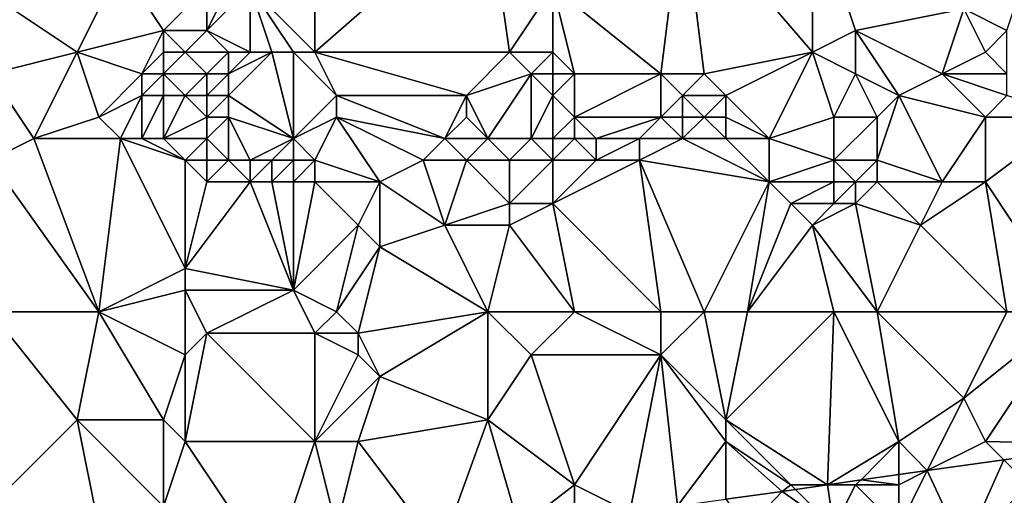
# Model space of a CAD drawing. Units: metres. Extents: x 73750 to 74375, y 354500 to 355000.
# Drawn here: x 73946 to 73992, y 354770 to 354792 of the extents above; entities that cross this region are included whole.
import ezdxf

# ---------------------------------------------------------------- set-up
doc = ezdxf.new("R2010")
doc.units = ezdxf.units.M
doc.layers.add('Terrain', color=15, linetype='Continuous')

msp = doc.modelspace()

# ---------------------------------------------------------------- linework, layer by layer
at = {"layer": 'Terrain'}
for points in [[(73960, 354797, 255.45), (73957, 354793, 255.38), (73960, 354790, 255.31), (73960, 354797, 255.45)], [(73960, 354797, 255.45), (73960, 354790, 255.31), (73968, 354797, 255.39), (73960, 354797, 255.45)], [(73968, 354797, 255.39), (73960, 354790, 255.31), (73969, 354790, 255.33), (73968, 354797, 255.39)], [(73968, 354797, 255.39), (73969, 354790, 255.33), (73971, 354793, 255.39), (73968, 354797, 255.39)], [(73971, 354793, 255.39), (73976, 354789, 255.28), (73977, 354797, 255.42), (73971, 354793, 255.39)], [(73977, 354797, 255.42), (73976, 354789, 255.28), (73978, 354789, 255.07), (73977, 354797, 255.42)], [(73983, 354797, 255.54), (73977, 354797, 255.42), (73983, 354790, 255.24), (73983, 354797, 255.54)], [(73977, 354797, 255.42), (73978, 354789, 255.07), (73983, 354790, 255.24), (73977, 354797, 255.42)], [(73983, 354797, 255.54), (73983, 354790, 255.24), (73985, 354791, 255.39), (73983, 354797, 255.54)], [(73983, 354797, 255.54), (73985, 354791, 255.39), (73990, 354792, 255.39), (73983, 354797, 255.54)], [(73994, 354797, 255.46), (73990, 354792, 255.39), (73992, 354791, 255.56), (73994, 354797, 255.46)], [(73949, 354790, 254.42), (73951, 354794, 254.45), (73946, 354792, 254.33), (73949, 354790, 254.42)], [(73949, 354790, 254.42), (73953, 354791, 254.81), (73951, 354794, 254.45), (73949, 354790, 254.42)], [(73953, 354791, 254.81), (73955, 354793, 255.39), (73951, 354794, 254.45), (73953, 354791, 254.81)], [(73955, 354791, 255.36), (73955, 354793, 255.39), (73953, 354791, 254.81), (73955, 354791, 255.36)], [(73957, 354790, 255.51), (73957, 354793, 255.38), (73955, 354791, 255.36), (73957, 354790, 255.51)], [(73955, 354791, 255.36), (73957, 354793, 255.38), (73956, 354793, 255.41), (73955, 354791, 255.36)], [(73955, 354791, 255.36), (73956, 354793, 255.41), (73955, 354793, 255.39), (73955, 354791, 255.36)], [(73960, 354790, 255.31), (73957, 354793, 255.38), (73959, 354790, 255.33), (73960, 354790, 255.31)], [(73959, 354790, 255.33), (73957, 354793, 255.38), (73958, 354790, 255.42), (73959, 354790, 255.33)], [(73958, 354790, 255.42), (73957, 354793, 255.38), (73957, 354790, 255.51), (73958, 354790, 255.42)], [(73971, 354790, 255.47), (73971, 354793, 255.39), (73969, 354790, 255.33), (73971, 354790, 255.47)], [(73971, 354790, 255.47), (73972, 354789, 255.34), (73971, 354793, 255.39), (73971, 354790, 255.47)], [(73971, 354793, 255.39), (73972, 354789, 255.34), (73976, 354789, 255.28), (73971, 354793, 255.39)], [(73949, 354790, 254.42), (73946, 354792, 254.33), (73945, 354789, 254.46), (73949, 354790, 254.42)], [(73985, 354791, 255.39), (73989, 354789, 254.83), (73990, 354792, 255.39), (73985, 354791, 255.39)], [(73991, 354790, 255.26), (73990, 354792, 255.39), (73989, 354789, 254.83), (73991, 354790, 255.26)], [(73991, 354790, 255.26), (73992, 354791, 255.56), (73990, 354792, 255.39), (73991, 354790, 255.26)], [(73949, 354790, 254.42), (73952, 354789, 254.33), (73953, 354791, 254.81), (73949, 354790, 254.42)], [(73953, 354790, 254.59), (73953, 354791, 254.81), (73952, 354789, 254.33), (73953, 354790, 254.59)], [(73954, 354790, 254.93), (73953, 354791, 254.81), (73953, 354790, 254.59), (73954, 354790, 254.93)], [(73954, 354790, 254.93), (73955, 354791, 255.36), (73953, 354791, 254.81), (73954, 354790, 254.93)], [(73956, 354790, 255.56), (73955, 354791, 255.36), (73954, 354790, 254.93), (73956, 354790, 255.56)], [(73957, 354790, 255.51), (73955, 354791, 255.36), (73956, 354790, 255.56), (73957, 354790, 255.51)], [(73985, 354791, 255.39), (73983, 354790, 255.24), (73985, 354789, 254.98), (73985, 354791, 255.39)], [(73985, 354791, 255.39), (73987, 354788, 254.49), (73989, 354789, 254.83), (73985, 354791, 255.39)], [(73985, 354791, 255.39), (73985, 354789, 254.98), (73987, 354788, 254.49), (73985, 354791, 255.39)], [(73991, 354790, 255.26), (73992, 354789, 254.79), (73992, 354791, 255.56), (73991, 354790, 255.26)], [(73949, 354790, 254.42), (73945, 354789, 254.46), (73947, 354786, 254.23), (73949, 354790, 254.42)], [(73949, 354790, 254.42), (73947, 354786, 254.23), (73950, 354787, 254.17), (73949, 354790, 254.42)], [(73949, 354790, 254.42), (73950, 354787, 254.17), (73952, 354789, 254.33), (73949, 354790, 254.42)], [(73953, 354790, 254.59), (73952, 354789, 254.33), (73953, 354789, 254.3), (73953, 354790, 254.59)], [(73954, 354790, 254.93), (73953, 354790, 254.59), (73953, 354789, 254.3), (73954, 354790, 254.93)], [(73954, 354790, 254.93), (73953, 354789, 254.3), (73955, 354789, 255.28), (73954, 354790, 254.93)], [(73956, 354790, 255.56), (73954, 354790, 254.93), (73955, 354789, 255.28), (73956, 354790, 255.56)], [(73956, 354790, 255.56), (73955, 354789, 255.28), (73956, 354789, 255.58), (73956, 354790, 255.56)], [(73958, 354790, 255.42), (73957, 354790, 255.51), (73956, 354789, 255.58), (73958, 354790, 255.42)], [(73958, 354790, 255.42), (73956, 354789, 255.58), (73956, 354788, 255.53), (73958, 354790, 255.42)], [(73958, 354790, 255.42), (73956, 354788, 255.53), (73959, 354786, 254.88), (73958, 354790, 255.42)], [(73957, 354790, 255.51), (73956, 354790, 255.56), (73956, 354789, 255.58), (73957, 354790, 255.51)], [(73959, 354790, 255.33), (73958, 354790, 255.42), (73959, 354786, 254.88), (73959, 354790, 255.33)], [(73960, 354790, 255.31), (73959, 354790, 255.33), (73961, 354788, 255.39), (73960, 354790, 255.31)], [(73959, 354790, 255.33), (73959, 354786, 254.88), (73961, 354788, 255.39), (73959, 354790, 255.33)], [(73960, 354790, 255.31), (73961, 354788, 255.39), (73967, 354788, 255.09), (73960, 354790, 255.31)], [(73960, 354790, 255.31), (73967, 354788, 255.09), (73969, 354790, 255.33), (73960, 354790, 255.31)], [(73969, 354790, 255.33), (73967, 354788, 255.09), (73970, 354789, 255.33), (73969, 354790, 255.33)], [(73971, 354790, 255.47), (73969, 354790, 255.33), (73970, 354789, 255.33), (73971, 354790, 255.47)], [(73971, 354790, 255.47), (73970, 354789, 255.33), (73971, 354789, 255.39), (73971, 354790, 255.47)], [(73971, 354790, 255.47), (73971, 354789, 255.39), (73972, 354789, 255.34), (73971, 354790, 255.47)], [(73983, 354790, 255.24), (73978, 354789, 255.07), (73979, 354788, 254.63), (73983, 354790, 255.24)], [(73983, 354790, 255.24), (73979, 354788, 254.63), (73981, 354786, 254.17), (73983, 354790, 255.24)], [(73983, 354790, 255.24), (73981, 354786, 254.17), (73984, 354787, 254.3), (73983, 354790, 255.24)], [(73985, 354789, 254.98), (73983, 354790, 255.24), (73984, 354787, 254.3), (73985, 354789, 254.98)], [(73991, 354790, 255.26), (73989, 354789, 254.83), (73992, 354789, 254.79), (73991, 354790, 255.26)], [(73945, 354789, 254.46), (73945, 354785, 254.44), (73947, 354786, 254.23), (73945, 354789, 254.46)], [(73952, 354789, 254.33), (73950, 354787, 254.17), (73952, 354788, 254.25), (73952, 354789, 254.33)], [(73952, 354789, 254.33), (73952, 354788, 254.25), (73953, 354789, 254.3), (73952, 354789, 254.33)], [(73953, 354789, 254.3), (73952, 354788, 254.25), (73953, 354788, 254.27), (73953, 354789, 254.3)], [(73953, 354789, 254.3), (73953, 354788, 254.27), (73954, 354788, 254.62), (73953, 354789, 254.3)], [(73953, 354789, 254.3), (73954, 354788, 254.62), (73955, 354789, 255.28), (73953, 354789, 254.3)], [(73955, 354789, 255.28), (73954, 354788, 254.62), (73955, 354788, 255.3), (73955, 354789, 255.28)], [(73955, 354789, 255.28), (73955, 354788, 255.3), (73956, 354789, 255.58), (73955, 354789, 255.28)], [(73956, 354789, 255.58), (73955, 354788, 255.3), (73956, 354788, 255.53), (73956, 354789, 255.58)], [(73970, 354789, 255.33), (73967, 354788, 255.09), (73968, 354786, 254.38), (73970, 354789, 255.33)], [(73970, 354789, 255.33), (73968, 354786, 254.38), (73970, 354786, 254.38), (73970, 354789, 255.33)], [(73970, 354789, 255.33), (73970, 354786, 254.38), (73971, 354788, 255.14), (73970, 354789, 255.33)], [(73970, 354789, 255.33), (73971, 354788, 255.14), (73971, 354789, 255.39), (73970, 354789, 255.33)], [(73971, 354789, 255.39), (73971, 354788, 255.14), (73972, 354789, 255.34), (73971, 354789, 255.39)], [(73971, 354788, 255.14), (73972, 354787, 254.65), (73972, 354789, 255.34), (73971, 354788, 255.14)], [(73972, 354789, 255.34), (73972, 354787, 254.65), (73976, 354789, 255.28), (73972, 354789, 255.34)], [(73976, 354789, 255.28), (73972, 354787, 254.65), (73976, 354787, 254.56), (73976, 354789, 255.28)], [(73976, 354789, 255.28), (73976, 354787, 254.56), (73977, 354788, 254.84), (73976, 354789, 255.28)], [(73976, 354789, 255.28), (73977, 354788, 254.84), (73978, 354789, 255.07), (73976, 354789, 255.28)], [(73978, 354789, 255.07), (73977, 354788, 254.84), (73979, 354788, 254.63), (73978, 354789, 255.07)], [(73985, 354789, 254.98), (73984, 354787, 254.3), (73986, 354787, 254.22), (73985, 354789, 254.98)], [(73985, 354789, 254.98), (73986, 354787, 254.22), (73987, 354788, 254.49), (73985, 354789, 254.98)], [(73989, 354789, 254.83), (73987, 354788, 254.49), (73991, 354787, 254.22), (73989, 354789, 254.83)], [(73989, 354789, 254.83), (73991, 354787, 254.22), (73992, 354788, 254.38), (73989, 354789, 254.83)], [(73989, 354789, 254.83), (73992, 354788, 254.38), (73992, 354789, 254.79), (73989, 354789, 254.83)], [(73952, 354788, 254.25), (73950, 354787, 254.17), (73951, 354786, 254.17), (73952, 354788, 254.25)], [(73952, 354788, 254.25), (73951, 354786, 254.17), (73952, 354786, 254.2), (73952, 354788, 254.25)], [(73952, 354788, 254.25), (73952, 354786, 254.2), (73953, 354788, 254.27), (73952, 354788, 254.25)], [(73953, 354788, 254.27), (73952, 354786, 254.2), (73953, 354786, 254.2), (73953, 354788, 254.27)], [(73953, 354788, 254.27), (73953, 354786, 254.2), (73954, 354788, 254.62), (73953, 354788, 254.27)], [(73954, 354788, 254.62), (73953, 354786, 254.2), (73955, 354787, 255.01), (73954, 354788, 254.62)], [(73954, 354788, 254.62), (73955, 354787, 255.01), (73955, 354788, 255.3), (73954, 354788, 254.62)], [(73955, 354788, 255.3), (73955, 354787, 255.01), (73956, 354788, 255.53), (73955, 354788, 255.3)], [(73956, 354788, 255.53), (73955, 354787, 255.01), (73956, 354787, 255.31), (73956, 354788, 255.53)], [(73956, 354788, 255.53), (73956, 354787, 255.31), (73959, 354786, 254.88), (73956, 354788, 255.53)], [(73961, 354788, 255.39), (73959, 354786, 254.88), (73961, 354787, 255.26), (73961, 354788, 255.39)], [(73961, 354788, 255.39), (73961, 354787, 255.26), (73966, 354786, 254.51), (73961, 354788, 255.39)], [(73961, 354788, 255.39), (73966, 354786, 254.51), (73967, 354788, 255.09), (73961, 354788, 255.39)], [(73967, 354788, 255.09), (73966, 354786, 254.51), (73967, 354787, 254.75), (73967, 354788, 255.09)], [(73967, 354788, 255.09), (73967, 354787, 254.75), (73968, 354786, 254.38), (73967, 354788, 255.09)], [(73971, 354788, 255.14), (73970, 354786, 254.38), (73971, 354786, 254.37), (73971, 354788, 255.14)], [(73971, 354788, 255.14), (73971, 354786, 254.37), (73972, 354787, 254.65), (73971, 354788, 255.14)], [(73977, 354788, 254.84), (73976, 354787, 254.56), (73977, 354787, 254.46), (73977, 354788, 254.84)], [(73977, 354788, 254.84), (73977, 354787, 254.46), (73978, 354787, 254.38), (73977, 354788, 254.84)], [(73977, 354788, 254.84), (73978, 354787, 254.38), (73979, 354788, 254.63), (73977, 354788, 254.84)], [(73979, 354788, 254.63), (73978, 354787, 254.38), (73979, 354787, 254.33), (73979, 354788, 254.63)], [(73979, 354788, 254.63), (73979, 354787, 254.33), (73981, 354786, 254.17), (73979, 354788, 254.63)], [(73987, 354788, 254.49), (73986, 354787, 254.22), (73986, 354785, 254.35), (73987, 354788, 254.49)], [(73987, 354788, 254.49), (73986, 354785, 254.35), (73989, 354784, 254.48), (73987, 354788, 254.49)], [(73987, 354788, 254.49), (73989, 354784, 254.48), (73991, 354787, 254.22), (73987, 354788, 254.49)], [(73992, 354788, 254.38), (73991, 354787, 254.22), (73995, 354787, 254.27), (73992, 354788, 254.38)], [(73947, 354786, 254.23), (73951, 354786, 254.17), (73950, 354787, 254.17), (73947, 354786, 254.23)], [(73955, 354787, 255.01), (73953, 354786, 254.2), (73955, 354786, 254.77), (73955, 354787, 255.01)], [(73955, 354787, 255.01), (73955, 354786, 254.77), (73956, 354787, 255.31), (73955, 354787, 255.01)], [(73956, 354787, 255.31), (73955, 354786, 254.77), (73956, 354785, 254.51), (73956, 354787, 255.31)], [(73956, 354787, 255.31), (73956, 354785, 254.51), (73957, 354785, 254.49), (73956, 354787, 255.31)], [(73956, 354787, 255.31), (73957, 354785, 254.49), (73959, 354786, 254.88), (73956, 354787, 255.31)], [(73959, 354786, 254.88), (73960, 354785, 254.51), (73961, 354787, 255.26), (73959, 354786, 254.88)], [(73960, 354785, 254.51), (73963, 354784, 254.17), (73961, 354787, 255.26), (73960, 354785, 254.51)], [(73961, 354787, 255.26), (73963, 354784, 254.17), (73965, 354785, 254.3), (73961, 354787, 255.26)], [(73961, 354787, 255.26), (73965, 354785, 254.3), (73966, 354786, 254.51), (73961, 354787, 255.26)], [(73967, 354787, 254.75), (73966, 354786, 254.51), (73968, 354786, 254.38), (73967, 354787, 254.75)], [(73971, 354786, 254.37), (73972, 354786, 254.3), (73972, 354787, 254.65), (73971, 354786, 254.37)], [(73972, 354787, 254.65), (73972, 354786, 254.3), (73973, 354786, 254.27), (73972, 354787, 254.65)], [(73972, 354787, 254.65), (73973, 354786, 254.27), (73976, 354787, 254.56), (73972, 354787, 254.65)], [(73976, 354787, 254.56), (73973, 354786, 254.27), (73975, 354786, 254.29), (73976, 354787, 254.56)], [(73976, 354787, 254.56), (73975, 354786, 254.29), (73977, 354786, 254.22), (73976, 354787, 254.56)], [(73976, 354787, 254.56), (73977, 354786, 254.22), (73977, 354787, 254.46), (73976, 354787, 254.56)], [(73977, 354787, 254.46), (73977, 354786, 254.22), (73978, 354787, 254.38), (73977, 354787, 254.46)], [(73978, 354787, 254.38), (73977, 354786, 254.22), (73979, 354786, 254.22), (73978, 354787, 254.38)], [(73978, 354787, 254.38), (73979, 354786, 254.22), (73979, 354787, 254.33), (73978, 354787, 254.38)], [(73979, 354787, 254.33), (73979, 354786, 254.22), (73981, 354786, 254.17), (73979, 354787, 254.33)], [(73984, 354787, 254.3), (73981, 354786, 254.17), (73984, 354785, 254.5), (73984, 354787, 254.3)], [(73984, 354787, 254.3), (73984, 354785, 254.5), (73986, 354787, 254.22), (73984, 354787, 254.3)], [(73986, 354787, 254.22), (73984, 354785, 254.5), (73986, 354785, 254.35), (73986, 354787, 254.22)], [(73991, 354787, 254.22), (73989, 354784, 254.48), (73991, 354784, 254.22), (73991, 354787, 254.22)], [(73995, 354778, 254.29), (73995, 354787, 254.27), (73991, 354784, 254.22), (73995, 354778, 254.29)], [(73995, 354787, 254.27), (73991, 354787, 254.22), (73991, 354784, 254.22), (73995, 354787, 254.27)], [(73947, 354786, 254.23), (73945, 354785, 254.44), (73950, 354778, 254.16), (73947, 354786, 254.23)], [(73947, 354786, 254.23), (73950, 354778, 254.16), (73951, 354786, 254.17), (73947, 354786, 254.23)], [(73950, 354778, 254.16), (73954, 354780, 254.26), (73951, 354786, 254.17), (73950, 354778, 254.16)], [(73951, 354786, 254.17), (73954, 354780, 254.26), (73954, 354785, 254.26), (73951, 354786, 254.17)], [(73951, 354786, 254.17), (73954, 354785, 254.26), (73952, 354786, 254.2), (73951, 354786, 254.17)], [(73952, 354786, 254.2), (73954, 354785, 254.26), (73953, 354786, 254.2), (73952, 354786, 254.2)], [(73953, 354786, 254.2), (73954, 354785, 254.26), (73955, 354786, 254.77), (73953, 354786, 254.2)], [(73955, 354786, 254.77), (73954, 354785, 254.26), (73955, 354785, 254.65), (73955, 354786, 254.77)], [(73955, 354786, 254.77), (73955, 354785, 254.65), (73956, 354785, 254.51), (73955, 354786, 254.77)], [(73959, 354786, 254.88), (73957, 354785, 254.49), (73958, 354785, 254.46), (73959, 354786, 254.88)], [(73959, 354786, 254.88), (73958, 354785, 254.46), (73959, 354785, 254.42), (73959, 354786, 254.88)], [(73959, 354786, 254.88), (73959, 354785, 254.42), (73960, 354785, 254.51), (73959, 354786, 254.88)], [(73966, 354786, 254.51), (73965, 354785, 254.3), (73967, 354785, 254.22), (73966, 354786, 254.51)], [(73966, 354786, 254.51), (73967, 354785, 254.22), (73968, 354786, 254.38), (73966, 354786, 254.51)], [(73968, 354786, 254.38), (73967, 354785, 254.22), (73969, 354785, 254.2), (73968, 354786, 254.38)], [(73968, 354786, 254.38), (73969, 354785, 254.2), (73970, 354786, 254.38), (73968, 354786, 254.38)], [(73970, 354786, 254.38), (73969, 354785, 254.2), (73971, 354785, 254.22), (73970, 354786, 254.38)], [(73970, 354786, 254.38), (73971, 354785, 254.22), (73971, 354786, 254.37), (73970, 354786, 254.38)], [(73971, 354786, 254.37), (73971, 354785, 254.22), (73972, 354786, 254.3), (73971, 354786, 254.37)], [(73971, 354785, 254.22), (73973, 354785, 254.18), (73972, 354786, 254.3), (73971, 354785, 254.22)], [(73972, 354786, 254.3), (73973, 354785, 254.18), (73973, 354786, 254.27), (73972, 354786, 254.3)], [(73973, 354786, 254.27), (73973, 354785, 254.18), (73975, 354786, 254.29), (73973, 354786, 254.27)], [(73975, 354786, 254.29), (73973, 354785, 254.18), (73975, 354785, 254.19), (73975, 354786, 254.29)], [(73975, 354786, 254.29), (73975, 354785, 254.19), (73977, 354786, 254.22), (73975, 354786, 254.29)], [(73977, 354786, 254.22), (73975, 354785, 254.19), (73981, 354784, 254.45), (73977, 354786, 254.22)], [(73977, 354786, 254.22), (73981, 354784, 254.45), (73979, 354786, 254.22), (73977, 354786, 254.22)], [(73979, 354786, 254.22), (73981, 354784, 254.45), (73981, 354786, 254.17), (73979, 354786, 254.22)], [(73984, 354785, 254.5), (73981, 354786, 254.17), (73981, 354784, 254.45), (73984, 354785, 254.5)], [(73945, 354778, 254.44), (73950, 354778, 254.16), (73945, 354785, 254.44), (73945, 354778, 254.44)], [(73954, 354785, 254.26), (73954, 354780, 254.26), (73955, 354784, 254.13), (73954, 354785, 254.26)], [(73954, 354785, 254.26), (73955, 354784, 254.13), (73955, 354785, 254.65), (73954, 354785, 254.26)], [(73955, 354785, 254.65), (73955, 354784, 254.13), (73956, 354785, 254.51), (73955, 354785, 254.65)], [(73956, 354785, 254.51), (73955, 354784, 254.13), (73957, 354784, 254.21), (73956, 354785, 254.51)], [(73956, 354785, 254.51), (73957, 354784, 254.21), (73957, 354785, 254.49), (73956, 354785, 254.51)], [(73957, 354785, 254.49), (73957, 354784, 254.21), (73958, 354785, 254.46), (73957, 354785, 254.49)], [(73958, 354785, 254.46), (73957, 354784, 254.21), (73958, 354784, 254.18), (73958, 354785, 254.46)], [(73958, 354785, 254.46), (73958, 354784, 254.18), (73959, 354785, 254.42), (73958, 354785, 254.46)], [(73959, 354785, 254.42), (73958, 354784, 254.18), (73959, 354784, 254.19), (73959, 354785, 254.42)], [(73959, 354785, 254.42), (73959, 354784, 254.19), (73960, 354785, 254.51), (73959, 354785, 254.42)], [(73960, 354785, 254.51), (73959, 354784, 254.19), (73960, 354784, 254.22), (73960, 354785, 254.51)], [(73960, 354785, 254.51), (73960, 354784, 254.22), (73963, 354784, 254.17), (73960, 354785, 254.51)], [(73965, 354785, 254.3), (73963, 354784, 254.17), (73966, 354782, 254.32), (73965, 354785, 254.3)], [(73965, 354785, 254.3), (73966, 354782, 254.32), (73967, 354785, 254.22), (73965, 354785, 254.3)], [(73967, 354785, 254.22), (73966, 354782, 254.32), (73969, 354783, 254.3), (73967, 354785, 254.22)], [(73967, 354785, 254.22), (73969, 354783, 254.3), (73969, 354785, 254.2), (73967, 354785, 254.22)], [(73969, 354785, 254.2), (73969, 354783, 254.3), (73971, 354785, 254.22), (73969, 354785, 254.2)], [(73971, 354785, 254.22), (73969, 354783, 254.3), (73971, 354783, 254.35), (73971, 354785, 254.22)], [(73971, 354785, 254.22), (73971, 354783, 254.35), (73973, 354785, 254.18), (73971, 354785, 254.22)], [(73971, 354783, 254.35), (73976, 354778, 254.37), (73975, 354785, 254.19), (73971, 354783, 254.35)], [(73971, 354783, 254.35), (73975, 354785, 254.19), (73973, 354785, 254.18), (73971, 354783, 254.35)], [(73976, 354778, 254.37), (73978, 354778, 254.49), (73975, 354785, 254.19), (73976, 354778, 254.37)], [(73978, 354778, 254.49), (73981, 354784, 254.45), (73975, 354785, 254.19), (73978, 354778, 254.49)], [(73984, 354785, 254.5), (73981, 354784, 254.45), (73984, 354784, 254.75), (73984, 354785, 254.5)], [(73984, 354785, 254.5), (73984, 354784, 254.75), (73985, 354784, 254.68), (73984, 354785, 254.5)], [(73984, 354785, 254.5), (73985, 354784, 254.68), (73986, 354785, 254.35), (73984, 354785, 254.5)], [(73986, 354785, 254.35), (73985, 354784, 254.68), (73986, 354784, 254.56), (73986, 354785, 254.35)], [(73986, 354785, 254.35), (73986, 354784, 254.56), (73989, 354784, 254.48), (73986, 354785, 254.35)], [(73955, 354784, 254.13), (73954, 354780, 254.26), (73957, 354784, 254.21), (73955, 354784, 254.13)], [(73957, 354784, 254.21), (73954, 354780, 254.26), (73959, 354779, 254.46), (73957, 354784, 254.21)], [(73957, 354784, 254.21), (73959, 354779, 254.46), (73958, 354784, 254.18), (73957, 354784, 254.21)], [(73958, 354784, 254.18), (73959, 354779, 254.46), (73959, 354784, 254.19), (73958, 354784, 254.18)], [(73959, 354784, 254.19), (73959, 354779, 254.46), (73960, 354784, 254.22), (73959, 354784, 254.19)], [(73960, 354784, 254.22), (73959, 354779, 254.46), (73962, 354782, 254.11), (73960, 354784, 254.22)], [(73960, 354784, 254.22), (73962, 354782, 254.11), (73963, 354784, 254.17), (73960, 354784, 254.22)], [(73963, 354784, 254.17), (73962, 354782, 254.11), (73963, 354781, 254.1), (73963, 354784, 254.17)], [(73963, 354784, 254.17), (73963, 354781, 254.1), (73966, 354782, 254.32), (73963, 354784, 254.17)], [(73978, 354778, 254.49), (73980, 354778, 254.58), (73981, 354784, 254.45), (73978, 354778, 254.49)], [(73980, 354778, 254.58), (73982, 354783, 254.73), (73981, 354784, 254.45), (73980, 354778, 254.58)], [(73984, 354784, 254.75), (73981, 354784, 254.45), (73982, 354783, 254.73), (73984, 354784, 254.75)], [(73984, 354784, 254.75), (73982, 354783, 254.73), (73984, 354783, 254.88), (73984, 354784, 254.75)], [(73984, 354784, 254.75), (73984, 354783, 254.88), (73985, 354784, 254.68), (73984, 354784, 254.75)], [(73985, 354784, 254.68), (73984, 354783, 254.88), (73985, 354783, 254.8), (73985, 354784, 254.68)], [(73985, 354784, 254.68), (73985, 354783, 254.8), (73986, 354784, 254.56), (73985, 354784, 254.68)], [(73986, 354784, 254.56), (73985, 354783, 254.8), (73988, 354782, 254.55), (73986, 354784, 254.56)], [(73986, 354784, 254.56), (73988, 354782, 254.55), (73989, 354784, 254.48), (73986, 354784, 254.56)], [(73992, 354778, 254.17), (73991, 354784, 254.22), (73988, 354782, 254.55), (73992, 354778, 254.17)], [(73989, 354784, 254.48), (73988, 354782, 254.55), (73991, 354784, 254.22), (73989, 354784, 254.48)], [(73995, 354778, 254.29), (73991, 354784, 254.22), (73992, 354778, 254.17), (73995, 354778, 254.29)], [(73969, 354783, 254.3), (73966, 354782, 254.32), (73969, 354782, 254.4), (73969, 354783, 254.3)], [(73969, 354783, 254.3), (73969, 354782, 254.4), (73971, 354783, 254.35), (73969, 354783, 254.3)], [(73971, 354783, 254.35), (73969, 354782, 254.4), (73972, 354778, 254.22), (73971, 354783, 254.35)], [(73971, 354783, 254.35), (73972, 354778, 254.22), (73976, 354778, 254.37), (73971, 354783, 254.35)], [(73980, 354778, 254.58), (73983, 354782, 254.85), (73982, 354783, 254.73), (73980, 354778, 254.58)], [(73984, 354783, 254.88), (73982, 354783, 254.73), (73983, 354782, 254.85), (73984, 354783, 254.88)], [(73986, 354778, 254.24), (73985, 354783, 254.8), (73983, 354782, 254.85), (73986, 354778, 254.24)], [(73984, 354783, 254.88), (73983, 354782, 254.85), (73985, 354783, 254.8), (73984, 354783, 254.88)], [(73986, 354778, 254.24), (73988, 354782, 254.55), (73985, 354783, 254.8), (73986, 354778, 254.24)], [(73961, 354778, 254.37), (73962, 354782, 254.11), (73959, 354779, 254.46), (73961, 354778, 254.37)], [(73961, 354778, 254.37), (73963, 354781, 254.1), (73962, 354782, 254.11), (73961, 354778, 254.37)], [(73968, 354778, 254.17), (73966, 354782, 254.32), (73963, 354781, 254.1), (73968, 354778, 254.17)], [(73968, 354778, 254.17), (73969, 354782, 254.4), (73966, 354782, 254.32), (73968, 354778, 254.17)], [(73968, 354778, 254.17), (73972, 354778, 254.22), (73969, 354782, 254.4), (73968, 354778, 254.17)], [(73984, 354778, 254.37), (73983, 354782, 254.85), (73980, 354778, 254.58), (73984, 354778, 254.37)], [(73984, 354778, 254.37), (73986, 354778, 254.24), (73983, 354782, 254.85), (73984, 354778, 254.37)], [(73986, 354778, 254.24), (73992, 354778, 254.17), (73988, 354782, 254.55), (73986, 354778, 254.24)], [(73961, 354778, 254.37), (73962, 354777, 254.41), (73963, 354781, 254.1), (73961, 354778, 254.37)], [(73968, 354778, 254.17), (73963, 354781, 254.1), (73962, 354777, 254.41), (73968, 354778, 254.17)], [(73950, 354778, 254.16), (73954, 354779, 254.33), (73954, 354780, 254.26), (73950, 354778, 254.16)], [(73954, 354780, 254.26), (73954, 354779, 254.33), (73959, 354779, 254.46), (73954, 354780, 254.26)], [(73950, 354778, 254.16), (73954, 354776, 254.06), (73954, 354779, 254.33), (73950, 354778, 254.16)], [(73955, 354777, 254.17), (73954, 354779, 254.33), (73954, 354776, 254.06), (73955, 354777, 254.17)], [(73955, 354777, 254.17), (73959, 354779, 254.46), (73954, 354779, 254.33), (73955, 354777, 254.17)], [(73955, 354777, 254.17), (73960, 354777, 254.42), (73959, 354779, 254.46), (73955, 354777, 254.17)], [(73960, 354777, 254.42), (73961, 354778, 254.37), (73959, 354779, 254.46), (73960, 354777, 254.42)], [(73945, 354778, 254.44), (73944, 354768, 254.49), (73949, 354773, 254.39), (73945, 354778, 254.44)], [(73945, 354778, 254.44), (73949, 354773, 254.39), (73950, 354778, 254.16), (73945, 354778, 254.44)], [(73949, 354773, 254.39), (73953, 354773, 254.26), (73950, 354778, 254.16), (73949, 354773, 254.39)], [(73950, 354778, 254.16), (73953, 354773, 254.26), (73954, 354776, 254.06), (73950, 354778, 254.16)], [(73960, 354777, 254.42), (73962, 354777, 254.41), (73961, 354778, 254.37), (73960, 354777, 254.42)], [(73968, 354778, 254.17), (73962, 354777, 254.41), (73963, 354775, 254.42), (73968, 354778, 254.17)], [(73968, 354778, 254.17), (73963, 354775, 254.42), (73968, 354773, 254.32), (73968, 354778, 254.17)], [(73968, 354778, 254.17), (73968, 354773, 254.32), (73970, 354776, 254.06), (73968, 354778, 254.17)], [(73968, 354778, 254.17), (73970, 354776, 254.06), (73972, 354778, 254.22), (73968, 354778, 254.17)], [(73970, 354776, 254.06), (73976, 354776, 254.23), (73972, 354778, 254.22), (73970, 354776, 254.06)], [(73972, 354778, 254.22), (73976, 354776, 254.23), (73976, 354778, 254.37), (73972, 354778, 254.22)], [(73976, 354778, 254.37), (73976, 354776, 254.23), (73978, 354778, 254.49), (73976, 354778, 254.37)], [(73978, 354778, 254.49), (73976, 354776, 254.23), (73979, 354773, 254.27), (73978, 354778, 254.49)], [(73978, 354778, 254.49), (73979, 354773, 254.27), (73980, 354778, 254.58), (73978, 354778, 254.49)], [(73984, 354778, 254.37), (73980, 354778, 254.58), (73979, 354773, 254.27), (73984, 354778, 254.37)], [(73984, 354778, 254.37), (73979, 354773, 254.27), (73983.701, 354770, 253.89), (73984, 354778, 254.37)], [(73984, 354778, 254.37), (73983.701, 354770, 253.89), (73987, 354772, 254.19), (73984, 354778, 254.37)], [(73984, 354778, 254.37), (73987, 354772, 254.19), (73986, 354778, 254.24), (73984, 354778, 254.37)], [(73986, 354778, 254.24), (73987, 354772, 254.19), (73990, 354774, 254.19), (73986, 354778, 254.24)], [(73986, 354778, 254.24), (73990, 354774, 254.19), (73992, 354778, 254.17), (73986, 354778, 254.24)], [(73995, 354778, 254.29), (73992, 354778, 254.17), (73990, 354774, 254.19), (73995, 354778, 254.29)], [(73995, 354778, 254.29), (73990, 354774, 254.19), (73991, 354772, 254.28), (73995, 354778, 254.29)], [(73995, 354778, 254.29), (73991, 354772, 254.28), (73997.056, 354771.865, 254.111), (73995, 354778, 254.29)], [(73955, 354777, 254.17), (73954, 354776, 254.06), (73954, 354772, 254.35), (73955, 354777, 254.17)], [(73955, 354777, 254.17), (73954, 354772, 254.35), (73960, 354772, 254.15), (73955, 354777, 254.17)], [(73955, 354777, 254.17), (73960, 354772, 254.15), (73960, 354777, 254.42), (73955, 354777, 254.17)], [(73960, 354777, 254.42), (73960, 354772, 254.15), (73962, 354776, 254.44), (73960, 354777, 254.42)], [(73960, 354777, 254.42), (73962, 354776, 254.44), (73962, 354777, 254.41), (73960, 354777, 254.42)], [(73962, 354777, 254.41), (73962, 354776, 254.44), (73963, 354775, 254.42), (73962, 354777, 254.41)], [(73954, 354776, 254.06), (73953, 354773, 254.26), (73954, 354772, 254.35), (73954, 354776, 254.06)], [(73960, 354772, 254.15), (73963, 354775, 254.42), (73962, 354776, 254.44), (73960, 354772, 254.15)], [(73970, 354776, 254.06), (73968, 354773, 254.32), (73972, 354770, 254.2), (73970, 354776, 254.06)], [(73970, 354776, 254.06), (73972, 354770, 254.2), (73976, 354776, 254.23), (73970, 354776, 254.06)], [(73976, 354776, 254.23), (73972, 354770, 254.2), (73974.559, 354768.721, 253.975), (73976, 354776, 254.23)], [(73976, 354776, 254.23), (73974.559, 354768.721, 253.975), (73976.768, 354769.024, 253.952), (73976, 354776, 254.23)], [(73976, 354776, 254.23), (73976.768, 354769.024, 253.952), (73979, 354772, 254.32), (73976, 354776, 254.23)], [(73976, 354776, 254.23), (73979, 354772, 254.32), (73979, 354773, 254.27), (73976, 354776, 254.23)], [(73960, 354772, 254.15), (73962, 354772, 254.18), (73963, 354775, 254.42), (73960, 354772, 254.15)], [(73963, 354775, 254.42), (73962, 354772, 254.18), (73968, 354773, 254.32), (73963, 354775, 254.42)], [(73990, 354774, 254.19), (73987, 354772, 254.19), (73988.305, 354770.653, 253.942), (73990, 354774, 254.19)], [(73990, 354774, 254.19), (73988.305, 354770.653, 253.942), (73991, 354772, 254.28), (73990, 354774, 254.19)], [(73949, 354773, 254.39), (73944, 354768, 254.49), (73950, 354768, 254.3), (73949, 354773, 254.39)], [(73949, 354773, 254.39), (73950, 354768, 254.3), (73953, 354769, 254.18), (73949, 354773, 254.39)], [(73949, 354773, 254.39), (73953, 354769, 254.18), (73953, 354773, 254.26), (73949, 354773, 254.39)], [(73953, 354773, 254.26), (73953, 354769, 254.18), (73954, 354772, 254.35), (73953, 354773, 254.26)], [(73968, 354773, 254.32), (73962, 354772, 254.18), (73965.806, 354766.957, 254.012), (73968, 354773, 254.32)], [(73968, 354773, 254.32), (73965.806, 354766.957, 254.012), (73969.438, 354768.016, 254.03), (73968, 354773, 254.32)], [(73968, 354773, 254.32), (73969.438, 354768.016, 254.03), (73972, 354770, 254.2), (73968, 354773, 254.32)], [(73979, 354773, 254.27), (73979, 354772, 254.32), (73982, 354770, 253.98), (73979, 354773, 254.27)], [(73983.701, 354770, 253.89), (73979, 354773, 254.27), (73982, 354770, 253.98), (73983.701, 354770, 253.89)], [(73954, 354772, 254.35), (73953, 354769, 254.18), (73958, 354766, 254.22), (73954, 354772, 254.35)], [(73954, 354772, 254.35), (73958, 354766, 254.22), (73960, 354772, 254.15), (73954, 354772, 254.35)], [(73960, 354772, 254.15), (73958, 354766, 254.22), (73961, 354768, 254.14), (73960, 354772, 254.15)], [(73960, 354772, 254.15), (73961, 354768, 254.14), (73962, 354772, 254.18), (73960, 354772, 254.15)], [(73962, 354772, 254.18), (73961, 354768, 254.14), (73965.806, 354766.957, 254.012), (73962, 354772, 254.18)], [(73979, 354772, 254.32), (73976.768, 354769.024, 253.952), (73979, 354769.331, 253.928), (73979, 354772, 254.32)], [(73979, 354772, 254.32), (73979, 354769.331, 253.928), (73981.599, 354769.689, 253.9), (73979, 354772, 254.32)], [(73979, 354772, 254.32), (73981.599, 354769.689, 253.9), (73982, 354770, 253.98), (73979, 354772, 254.32)], [(73987, 354772, 254.19), (73983.701, 354770, 253.89), (73985.255, 354770.23, 253.883), (73987, 354772, 254.19)], [(73987, 354772, 254.19), (73985.255, 354770.23, 253.883), (73987, 354770.472, 253.917), (73987, 354772, 254.19)], [(73987, 354772, 254.19), (73987, 354770.472, 253.917), (73988.305, 354770.653, 253.942), (73987, 354772, 254.19)], [(73991, 354772, 254.28), (73988.305, 354770.653, 253.942), (73991.856, 354771.144, 254.011), (73991, 354772, 254.28)], [(73997.056, 354771.865, 254.111), (73991, 354772, 254.28), (73991.856, 354771.144, 254.011), (73997.056, 354771.865, 254.111)], [(73997.056, 354771.865, 254.111), (73991.856, 354771.144, 254.011), (73993, 354770, 254.06), (73997.056, 354771.865, 254.111)], [(73988.305, 354770.653, 253.942), (73990, 354767, 253.98), (73991.856, 354771.144, 254.011), (73988.305, 354770.653, 253.942)], [(73993, 354770, 254.06), (73991.856, 354771.144, 254.011), (73990, 354767, 253.98), (73993, 354770, 254.06)], [(73987, 354770, 253.94), (73987, 354768, 253.92), (73988.305, 354770.653, 253.942), (73987, 354770, 253.94)], [(73987, 354770, 253.94), (73988.305, 354770.653, 253.942), (73987, 354770.472, 253.917), (73987, 354770, 253.94)], [(73988.305, 354770.653, 253.942), (73987, 354768, 253.92), (73990, 354767, 253.98), (73988.305, 354770.653, 253.942)], [(73985, 354770, 253.93), (73985.255, 354770.23, 253.883), (73983.701, 354770, 253.89), (73985, 354770, 253.93)], [(73985, 354770, 253.93), (73987, 354770, 253.94), (73985.255, 354770.23, 253.883), (73985, 354770, 253.93)], [(73987, 354770, 253.94), (73987, 354770.472, 253.917), (73985.255, 354770.23, 253.883), (73987, 354770, 253.94)], [(73969.438, 354768.016, 254.03), (73972, 354768.368, 254.003), (73972, 354770, 254.2), (73969.438, 354768.016, 254.03)], [(73972, 354770, 254.2), (73972, 354768.368, 254.003), (73974.559, 354768.721, 253.975), (73972, 354770, 254.2)], [(73979, 354769.331, 253.928), (73980, 354768, 254), (73981.599, 354769.689, 253.9), (73979, 354769.331, 253.928)], [(73981.599, 354769.689, 253.9), (73980, 354768, 254), (73984, 354768, 253.92), (73981.599, 354769.689, 253.9)], [(73982, 354770, 253.98), (73981.599, 354769.689, 253.9), (73982.219, 354769.781, 253.897), (73982, 354770, 253.98)], [(73982.219, 354769.781, 253.897), (73981.599, 354769.689, 253.9), (73984, 354768, 253.92), (73982.219, 354769.781, 253.897)], [(73983.701, 354770, 253.89), (73982, 354770, 253.98), (73982.219, 354769.781, 253.897), (73983.701, 354770, 253.89)], [(73983.701, 354770, 253.89), (73982.219, 354769.781, 253.897), (73984, 354768, 253.92), (73983.701, 354770, 253.89)], [(73985, 354770, 253.93), (73983.701, 354770, 253.89), (73984, 354768, 253.92), (73985, 354770, 253.93)], [(73985, 354770, 253.93), (73984, 354768, 253.92), (73987, 354768, 253.92), (73985, 354770, 253.93)], [(73985, 354770, 253.93), (73987, 354768, 253.92), (73987, 354770, 253.94), (73985, 354770, 253.93)], [(73993, 354770, 254.06), (73990, 354767, 253.98), (73992.252, 354766.304, 254.044), (73993, 354770, 254.06)]]:
    msp.add_3dface(points, dxfattribs=at)

doc.saveas('drawing.dxf')
